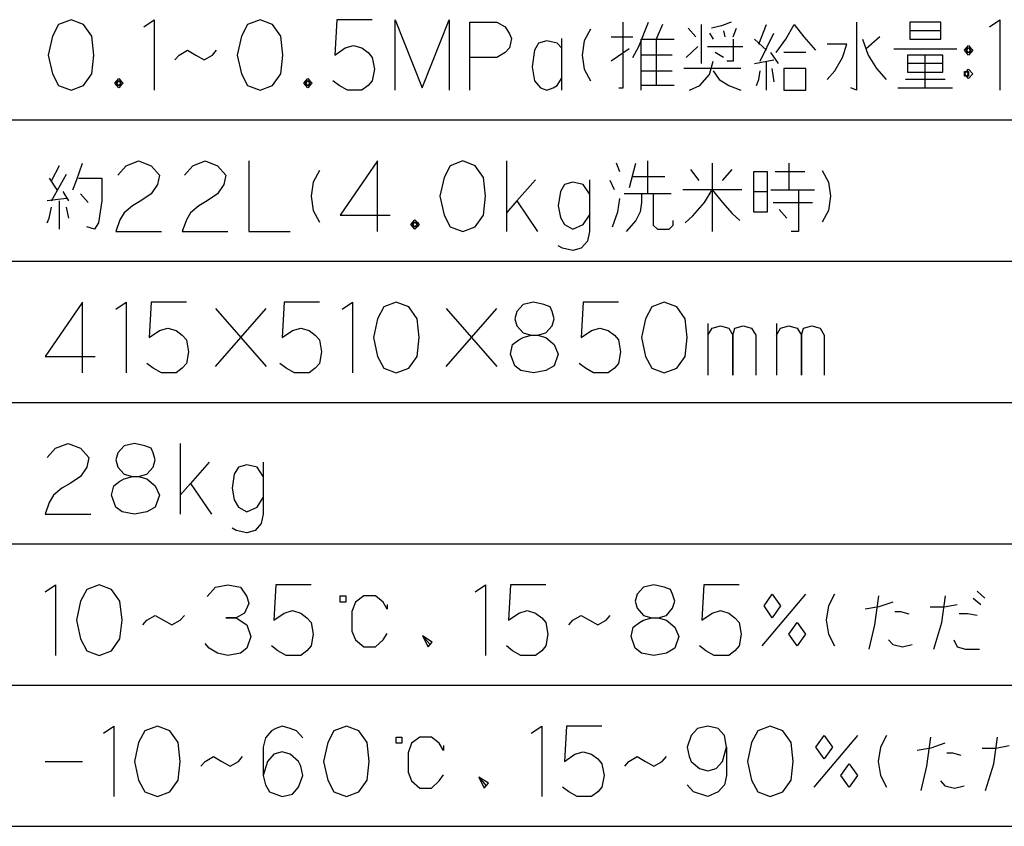
# Model space of a CAD drawing. Extents: x -3337 to 714, y -6512 to -3712.
# Drawn here: x -184 to 234, y -4372 to -4030 of the extents above; entities that cross this region are included whole.
import ezdxf

# ---------------------------------------------------------------- set-up
doc = ezdxf.new("R2010")
doc.units = 0
doc.layers.add('1', color=7, linetype='CONTINUOUS')

msp = doc.modelspace()

# ---------------------------------------------------------------- linework, layer by layer
at = {"layer": '1', "color": 1, "linetype": 'CONTINUOUS'}
for p, q in [((-161.9381, -4029.632), (-167.2322, -4031.632)), ((-156.644, -4031.632), (-161.9381, -4029.632)), ((-131.0558, -4032.632), (-126.644, -4029.632)), ((-126.644, -4029.632), (-126.644, -4059.632)), ((-81.644, -4029.632), (-86.9381, -4031.632)), ((-76.3499, -4031.632), (-81.644, -4029.632)), ((-48.9969, -4029.632), (-49.8793, -4044.632)), ((-33.9969, -4029.632), (-48.9969, -4029.632)), ((-24.2911, -4029.632), (-12.8205, -4058.632)), ((-24.2911, -4059.632), (-24.2911, -4029.632)), ((-12.8205, -4058.632), (-1.3499, -4029.632)), ((-1.3499, -4029.632), (-1.3499, -4059.632)), ((7.4736, -4045.632), (7.4736, -4030.632)), ((7.4736, -4030.632), (18.9442, -4030.632)), ((18.9442, -4030.632), (22.4736, -4032.632)), ((72.4736, -4058.632), (72.4736, -4030.632)), ((79.2383, -4040.9653), (83.356, -4030.632)), ((118.356, -4030.632), (114.2383, -4032.2986)), ((171.5913, -4030.632), (171.5913, -4059.632)), ((194.2383, -4030.632), (194.2383, -4034.2986)), ((207.4736, -4030.632), (194.2383, -4030.632)), ((207.4736, -4034.2986), (207.4736, -4030.632)), ((228.0619, -4032.632), (232.4736, -4029.632)), ((232.4736, -4029.632), (232.4736, -4059.632)), ((-167.2322, -4031.632), (-169.8793, -4036.632)), ((-153.1146, -4036.632), (-156.644, -4031.632)), ((-86.9381, -4031.632), (-89.5852, -4036.632)), ((-72.8205, -4036.632), (-76.3499, -4031.632)), ((22.4736, -4032.632), (24.2383, -4035.632)), ((58.6501, -4033.632), (56.0031, -4038.632)), ((89.2383, -4031.632), (86.5913, -4037.9653)), ((103.356, -4036.9653), (100.1207, -4033.2986)), ((105.7089, -4031.632), (105.7089, -4048.2986)), ((109.2383, -4035.2986), (110.7089, -4037.9653)), ((114.2383, -4032.2986), (110.1207, -4033.2986)), ((115.1207, -4034.2986), (115.7089, -4036.9653)), ((119.2383, -4036.9653), (120.7089, -4033.2986)), ((130.1207, -4039.9653), (133.356, -4031.632)), ((130.7089, -4047.2986), (136.5913, -4035.2986)), ((141.5913, -4037.9653), (145.1207, -4031.632)), ((145.1207, -4031.632), (149.2383, -4036.9653)), ((194.2383, -4034.2986), (194.2383, -4037.9653)), ((207.4736, -4034.2986), (194.2383, -4034.2986)), ((207.4736, -4037.9653), (207.4736, -4034.2986)), ((-169.8793, -4036.632), (-171.644, -4044.632)), ((-152.2322, -4044.632), (-153.1146, -4036.632)), ((-89.5852, -4036.632), (-91.3499, -4044.632)), ((-71.9381, -4044.632), (-72.8205, -4036.632)), ((24.2383, -4035.632), (25.1207, -4037.632)), ((25.1207, -4037.632), (24.2383, -4041.632)), ((40.1207, -4038.632), (36.5913, -4039.632)), ((44.5325, -4039.632), (40.1207, -4038.632)), ((46.2972, -4037.632), (46.2972, -4041.632)), ((56.0031, -4038.632), (55.1207, -4044.632)), ((67.4736, -4036.9653), (76.5913, -4036.9653)), ((80.1207, -4051.2986), (80.1207, -4037.9653)), ((80.1207, -4037.9653), (86.5913, -4037.9653)), ((86.5913, -4037.9653), (94.2383, -4037.9653)), ((86.5913, -4037.9653), (86.5913, -4057.632)), ((119.2383, -4037.9653), (119.2383, -4047.2986)), ((133.356, -4042.632), (128.356, -4037.9653)), ((137.4736, -4043.632), (141.5913, -4037.9653)), ((149.2383, -4036.9653), (154.2383, -4042.632)), ((174.2383, -4037.9653), (176.5913, -4044.632)), ((181.5913, -4036.9653), (175.7089, -4041.9653)), ((194.2383, -4037.9653), (207.4736, -4037.9653)), ((-116.0558, -4044.632), (-112.5264, -4042.632)), ((-112.5264, -4042.632), (-108.9969, -4044.632)), ((-101.9381, -4044.632), (-100.1734, -4042.632)), ((-49.8793, -4044.632), (-45.4675, -4041.632)), ((-45.4675, -4041.632), (-41.9381, -4040.632)), ((-41.9381, -4040.632), (-38.4087, -4041.632)), ((-38.4087, -4041.632), (-35.7617, -4043.632)), ((-35.7617, -4043.632), (-33.9969, -4045.632)), ((22.4736, -4043.632), (18.9442, -4045.632)), ((24.2383, -4041.632), (22.4736, -4043.632)), ((34.8266, -4042.632), (33.9442, -4049.632)), ((36.5913, -4039.632), (34.8266, -4042.632)), ((46.2972, -4041.632), (44.5325, -4039.632)), ((46.2972, -4041.632), (46.2972, -4054.632)), ((75.1207, -4041.9653), (67.4736, -4047.2986)), ((76.5913, -4045.632), (79.2383, -4040.9653)), ((99.2383, -4045.632), (104.2383, -4040.9653)), ((108.356, -4040.9653), (123.356, -4040.9653)), ((115.1207, -4045.632), (111.5913, -4043.632)), ((135.1207, -4043.632), (138.356, -4048.2986)), ((150.1207, -4043.632), (140.7089, -4043.632)), ((167.4736, -4039.9653), (159.2383, -4039.9653)), ((165.7089, -4045.632), (167.4736, -4039.9653)), ((187.4736, -4041.9653), (214.2383, -4041.9653)), ((217.4736, -4042.632), (218.356, -4041.632)), ((219.2383, -4044.632), (217.4736, -4042.632)), ((218.356, -4041.632), (219.2383, -4040.632)), ((218.356, -4042.632), (219.2383, -4041.632)), ((218.356, -4043.632), (218.356, -4041.632)), ((218.356, -4041.632), (219.2383, -4041.632)), ((219.2383, -4043.632), (218.356, -4042.632)), ((220.1207, -4043.632), (218.356, -4043.632)), ((219.2383, -4040.632), (220.1207, -4041.632)), ((219.2383, -4041.632), (220.1207, -4041.632)), ((219.2383, -4041.632), (220.1207, -4042.632)), ((220.1207, -4042.632), (219.2383, -4043.632)), ((221.0031, -4042.632), (219.2383, -4044.632)), ((220.1207, -4041.632), (221.0031, -4042.632)), ((220.1207, -4041.632), (220.1207, -4042.632)), ((220.1207, -4042.632), (220.1207, -4043.632)), ((-171.644, -4044.632), (-169.8793, -4052.632)), ((-153.1146, -4052.632), (-152.2322, -4044.632)), ((-117.8205, -4046.632), (-116.0558, -4044.632)), ((-108.9969, -4044.632), (-105.4675, -4046.632)), ((-105.4675, -4046.632), (-101.9381, -4044.632)), ((-91.3499, -4044.632), (-89.5852, -4052.632)), ((-72.8205, -4052.632), (-71.9381, -4044.632)), ((-33.9969, -4045.632), (-33.1146, -4050.632)), ((18.9442, -4045.632), (7.4736, -4045.632)), ((7.4736, -4059.632), (7.4736, -4045.632)), ((55.1207, -4044.632), (56.0031, -4050.632)), ((93.356, -4044.632), (80.1207, -4044.632)), ((109.2383, -4052.9653), (110.7089, -4047.2986)), ((119.2383, -4047.2986), (116.5913, -4047.2986)), ((128.356, -4048.2986), (136.5913, -4046.632)), ((133.356, -4059.632), (133.356, -4047.2986)), ((162.4736, -4051.2986), (165.7089, -4045.632)), ((176.5913, -4044.632), (180.1207, -4050.2986)), ((200.7089, -4044.632), (193.356, -4044.632)), ((193.356, -4044.632), (193.356, -4048.2986)), ((200.7089, -4044.632), (200.7089, -4058.632)), ((208.356, -4044.632), (200.7089, -4044.632)), ((208.356, -4048.2986), (208.356, -4044.632)), ((-33.1146, -4050.632), (-33.9969, -4055.632)), ((33.9442, -4049.632), (34.8266, -4055.632)), ((56.0031, -4050.632), (58.6501, -4055.632)), ((80.1207, -4057.632), (80.1207, -4051.2986)), ((80.1207, -4051.2986), (93.356, -4051.2986)), ((122.4736, -4050.2986), (98.356, -4050.2986)), ((110.7089, -4051.2986), (113.356, -4054.9653)), ((130.1207, -4054.9653), (130.7089, -4051.2986)), ((135.7089, -4050.2986), (136.5913, -4055.9653)), ((150.1207, -4050.2986), (140.7089, -4050.2986)), ((140.7089, -4050.2986), (140.7089, -4059.632)), ((150.1207, -4059.632), (150.1207, -4050.2986)), ((159.2383, -4054.9653), (162.4736, -4051.2986)), ((180.1207, -4050.2986), (184.2383, -4054.9653)), ((193.356, -4048.2986), (193.356, -4051.9653)), ((208.356, -4048.2986), (193.356, -4048.2986)), ((193.356, -4051.9653), (208.356, -4051.9653)), ((208.356, -4051.9653), (208.356, -4048.2986)), ((217.4736, -4052.632), (218.356, -4051.632)), ((217.4736, -4053.632), (217.4736, -4051.632)), ((217.4736, -4051.632), (218.356, -4051.632)), ((217.4736, -4052.632), (218.356, -4051.632)), ((218.356, -4051.632), (219.2383, -4050.632)), ((218.356, -4051.632), (219.2383, -4051.632)), ((218.356, -4051.632), (219.2383, -4052.632)), ((219.2383, -4050.632), (221.0031, -4052.632)), ((219.2383, -4051.632), (219.2383, -4052.632)), ((-169.8793, -4052.632), (-167.2322, -4057.632)), ((-156.644, -4057.632), (-153.1146, -4052.632)), ((-143.4087, -4056.632), (-141.644, -4054.632)), ((-142.5264, -4056.632), (-141.644, -4055.632)), ((-142.5264, -4055.632), (-141.644, -4055.632)), ((-142.5264, -4057.632), (-142.5264, -4055.632)), ((-141.644, -4054.632), (-140.7617, -4055.632)), ((-141.644, -4055.632), (-140.7617, -4055.632)), ((-141.644, -4055.632), (-140.7617, -4056.632)), ((-140.7617, -4055.632), (-139.8793, -4056.632)), ((-140.7617, -4055.632), (-140.7617, -4056.632)), ((-89.5852, -4052.632), (-86.9381, -4057.632)), ((-76.3499, -4057.632), (-72.8205, -4052.632)), ((-63.1146, -4056.632), (-61.3499, -4054.632)), ((-62.2322, -4056.632), (-61.3499, -4055.632)), ((-62.2322, -4055.632), (-61.3499, -4055.632)), ((-62.2322, -4057.632), (-62.2322, -4055.632)), ((-61.3499, -4054.632), (-60.4675, -4055.632)), ((-61.3499, -4055.632), (-60.4675, -4055.632)), ((-61.3499, -4055.632), (-60.4675, -4056.632)), ((-60.4675, -4055.632), (-59.5852, -4056.632)), ((-60.4675, -4055.632), (-60.4675, -4056.632)), ((-48.1146, -4057.632), (-50.7617, -4055.632)), ((-33.9969, -4055.632), (-35.7617, -4057.632)), ((34.8266, -4055.632), (36.5913, -4057.632)), ((44.5325, -4057.632), (46.2972, -4054.632)), ((46.2972, -4054.632), (46.2972, -4059.632)), ((105.1207, -4057.632), (109.2383, -4052.9653)), ((113.356, -4054.9653), (117.4736, -4057.632)), ((129.2383, -4057.632), (130.1207, -4054.9653)), ((209.2383, -4054.9653), (192.4736, -4054.9653)), ((218.356, -4053.632), (217.4736, -4052.632)), ((219.2383, -4054.632), (217.4736, -4052.632)), ((219.2383, -4053.632), (217.4736, -4053.632)), ((219.2383, -4052.632), (218.356, -4053.632)), ((219.2383, -4052.632), (219.2383, -4053.632)), ((221.0031, -4052.632), (219.2383, -4054.632)), ((-167.2322, -4057.632), (-161.9381, -4059.632)), ((-161.9381, -4059.632), (-156.644, -4057.632)), ((-141.644, -4058.632), (-143.4087, -4056.632)), ((-141.644, -4057.632), (-142.5264, -4056.632)), ((-140.7617, -4057.632), (-142.5264, -4057.632)), ((-140.7617, -4056.632), (-141.644, -4057.632)), ((-140.7617, -4057.632), (-141.644, -4058.632)), ((-140.7617, -4056.632), (-140.7617, -4057.632)), ((-139.8793, -4056.632), (-140.7617, -4057.632)), ((-86.9381, -4057.632), (-81.644, -4059.632)), ((-81.644, -4059.632), (-76.3499, -4057.632)), ((-61.3499, -4058.632), (-63.1146, -4056.632)), ((-61.3499, -4057.632), (-62.2322, -4056.632)), ((-60.4675, -4057.632), (-62.2322, -4057.632)), ((-60.4675, -4056.632), (-61.3499, -4057.632)), ((-60.4675, -4057.632), (-61.3499, -4058.632)), ((-60.4675, -4056.632), (-60.4675, -4057.632)), ((-59.5852, -4056.632), (-60.4675, -4057.632)), ((-44.5852, -4059.632), (-48.1146, -4057.632)), ((-41.0558, -4059.632), (-44.5852, -4059.632)), ((-38.4087, -4059.632), (-41.0558, -4059.632)), ((-35.7617, -4057.632), (-38.4087, -4059.632)), ((36.5913, -4057.632), (37.4736, -4058.632)), ((37.4736, -4058.632), (40.1207, -4059.632)), ((40.1207, -4059.632), (42.7678, -4058.632)), ((42.7678, -4058.632), (44.5325, -4057.632)), ((70.7089, -4058.632), (72.4736, -4058.632)), ((86.5913, -4057.632), (80.1207, -4057.632)), ((80.1207, -4059.632), (80.1207, -4057.632)), ((94.2383, -4057.632), (86.5913, -4057.632)), ((100.7089, -4059.632), (105.1207, -4057.632)), ((117.4736, -4057.632), (122.4736, -4059.632)), ((140.7089, -4059.632), (150.1207, -4059.632)), ((171.5913, -4059.632), (169.2383, -4058.632)), ((189.2383, -4058.632), (200.7089, -4058.632)), ((200.7089, -4058.632), (212.4736, -4058.632)), ((-138.5249, -4091.632), (-133.2308, -4089.632)), ((-133.2308, -4089.632), (-127.9366, -4091.632)), ((-110.2896, -4091.632), (-104.9955, -4089.632)), ((-104.9955, -4089.632), (-99.7013, -4091.632)), ((-86.466, -4089.632), (-86.466, -4119.632)), ((-31.7602, -4089.632), (-47.6425, -4112.632)), ((-31.7602, -4119.632), (-31.7602, -4089.632)), ((4.4163, -4089.632), (-0.8778, -4091.632)), ((9.7104, -4091.632), (4.4163, -4089.632)), ((22.9457, -4089.632), (22.9457, -4119.632)), ((82.9457, -4089.632), (82.9457, -4103.632)), ((-167.0543, -4091.632), (-170.2896, -4097.9653)), ((-159.7013, -4097.9653), (-157.0543, -4090.632)), ((-142.0543, -4095.632), (-138.5249, -4091.632)), ((-127.9366, -4091.632), (-124.4072, -4095.632)), ((-113.819, -4095.632), (-110.2896, -4091.632)), ((-99.7013, -4091.632), (-96.1719, -4095.632)), ((-56.466, -4093.632), (-59.1131, -4098.632)), ((-0.8778, -4091.632), (-3.5249, -4096.632)), ((13.2398, -4096.632), (9.7104, -4091.632)), ((71.181, -4094.2986), (69.7104, -4090.632)), ((75.2987, -4100.9653), (77.9457, -4090.632)), ((101.181, -4093.2986), (104.7104, -4097.9653)), ((110.2987, -4090.632), (110.2987, -4119.632)), ((114.7104, -4097.9653), (118.8281, -4093.2986)), ((142.9457, -4090.632), (142.9457, -4101.9653)), ((157.0634, -4093.632), (159.7104, -4098.632)), ((-171.1719, -4096.9653), (-167.9366, -4101.9653)), ((-170.2896, -4106.632), (-163.819, -4095.2986)), ((-161.1719, -4101.9653), (-159.7013, -4097.9653)), ((-158.819, -4096.9653), (-148.819, -4096.9653)), ((-148.819, -4096.9653), (-148.819, -4106.632)), ((-124.4072, -4095.632), (-125.2896, -4099.632)), ((-96.1719, -4095.632), (-97.0543, -4099.632)), ((-3.5249, -4096.632), (-5.2896, -4104.632)), ((14.1222, -4104.632), (13.2398, -4096.632)), ((35.2987, -4097.632), (27.3575, -4106.632)), ((58.2398, -4097.632), (58.2398, -4103.632)), ((68.8281, -4101.9653), (67.0634, -4097.9653)), ((76.181, -4096.2986), (90.2987, -4096.2986)), ((127.9457, -4094.2986), (127.9457, -4102.632)), ((133.8281, -4094.2986), (127.9457, -4094.2986)), ((133.8281, -4102.632), (133.8281, -4094.2986)), ((149.7104, -4094.2986), (137.0634, -4094.2986)), ((-125.2896, -4099.632), (-127.9366, -4103.632)), ((-97.0543, -4099.632), (-99.7013, -4103.632)), ((-59.1131, -4098.632), (-59.9955, -4104.632)), ((47.6516, -4099.632), (45.8869, -4102.632)), ((51.181, -4098.632), (47.6516, -4099.632)), ((55.5928, -4099.632), (51.181, -4098.632)), ((58.2398, -4103.632), (55.5928, -4099.632)), ((122.9457, -4101.9653), (97.9457, -4101.9653)), ((107.0634, -4107.2986), (110.2987, -4101.9653)), ((110.2987, -4101.9653), (114.7104, -4107.2986)), ((135.2987, -4101.9653), (142.9457, -4101.9653)), ((142.9457, -4101.9653), (147.0634, -4101.9653)), ((147.0634, -4101.9653), (153.8281, -4101.9653)), ((147.0634, -4101.9653), (147.0634, -4119.632)), ((159.7104, -4098.632), (160.5928, -4104.632)), ((-163.819, -4105.632), (-172.0543, -4106.632)), ((-162.9366, -4106.632), (-165.2896, -4102.632)), ((-157.9366, -4103.632), (-154.7013, -4107.2986)), ((-127.9366, -4103.632), (-132.3484, -4106.632)), ((-99.7013, -4103.632), (-104.1131, -4106.632)), ((-59.9955, -4104.632), (-59.1131, -4110.632)), ((-5.2896, -4104.632), (-3.5249, -4112.632)), ((13.2398, -4112.632), (14.1222, -4104.632)), ((45.8869, -4102.632), (45.0045, -4108.632)), ((58.2398, -4103.632), (58.2398, -4112.632)), ((70.2987, -4111.2986), (71.181, -4105.632)), ((85.2987, -4103.632), (72.9457, -4103.632)), ((80.2987, -4103.632), (80.2987, -4107.2986)), ((85.2987, -4103.632), (85.2987, -4116.9653)), ((92.9457, -4103.632), (85.2987, -4103.632)), ((127.9457, -4102.632), (127.9457, -4111.2986)), ((127.9457, -4102.632), (133.8281, -4102.632)), ((133.8281, -4111.2986), (133.8281, -4102.632)), ((160.5928, -4104.632), (159.7104, -4110.632)), ((-171.1719, -4113.9653), (-170.2896, -4109.2986)), ((-167.0543, -4106.632), (-167.0543, -4118.632)), ((-162.9366, -4113.9653), (-163.819, -4109.2986)), ((-148.819, -4106.632), (-150.2896, -4115.9653)), ((-135.8778, -4108.632), (-139.4072, -4111.632)), ((-132.3484, -4106.632), (-135.8778, -4108.632)), ((-107.6425, -4108.632), (-111.1719, -4111.632)), ((-104.1131, -4106.632), (-107.6425, -4108.632)), ((-59.1131, -4110.632), (-56.466, -4115.632)), ((27.3575, -4106.632), (22.9457, -4111.632)), ((27.3575, -4106.632), (36.181, -4119.632)), ((45.0045, -4108.632), (45.8869, -4113.632)), ((80.2987, -4107.2986), (79.7104, -4111.2986)), ((102.0634, -4112.9653), (107.0634, -4107.2986)), ((114.7104, -4107.2986), (118.8281, -4111.9653)), ((136.181, -4107.2986), (152.9457, -4107.2986)), ((138.8281, -4110.2986), (142.0634, -4113.9653)), ((159.7104, -4110.632), (157.0634, -4115.632)), ((-172.0543, -4115.9653), (-171.1719, -4113.9653)), ((-141.1719, -4114.632), (-142.9366, -4119.632)), ((-139.4072, -4111.632), (-141.1719, -4114.632)), ((-112.9366, -4114.632), (-114.7013, -4119.632)), ((-111.1719, -4111.632), (-112.9366, -4114.632)), ((-47.6425, -4112.632), (-26.466, -4112.632)), ((-17.6425, -4116.632), (-15.8778, -4114.632)), ((-15.8778, -4114.632), (-14.9955, -4115.632)), ((-3.5249, -4112.632), (-0.8778, -4117.632)), ((9.7104, -4117.632), (13.2398, -4112.632)), ((45.8869, -4113.632), (47.6516, -4116.632)), ((55.5928, -4116.632), (58.2398, -4112.632)), ((58.2398, -4112.632), (58.2398, -4119.632)), ((67.9457, -4117.632), (70.2987, -4111.2986)), ((79.7104, -4111.2986), (77.9457, -4114.9653)), ((98.8281, -4115.9653), (102.0634, -4112.9653)), ((118.8281, -4111.9653), (122.0634, -4114.9653)), ((127.9457, -4111.2986), (133.8281, -4111.2986)), ((-152.0543, -4118.632), (-155.2896, -4117.632)), ((-150.2896, -4115.9653), (-152.0543, -4118.632)), ((-15.8778, -4118.632), (-17.6425, -4116.632)), ((-16.7602, -4116.632), (-15.8778, -4115.632)), ((-16.7602, -4115.632), (-15.8778, -4115.632)), ((-16.7602, -4117.632), (-16.7602, -4115.632)), ((-15.8778, -4117.632), (-16.7602, -4116.632)), ((-14.9955, -4117.632), (-16.7602, -4117.632)), ((-15.8778, -4115.632), (-14.9955, -4115.632)), ((-15.8778, -4115.632), (-14.9955, -4116.632)), ((-14.9955, -4116.632), (-15.8778, -4117.632)), ((-14.9955, -4117.632), (-15.8778, -4118.632)), ((-14.9955, -4115.632), (-14.1131, -4116.632)), ((-14.9955, -4115.632), (-14.9955, -4116.632)), ((-14.9955, -4116.632), (-14.9955, -4117.632)), ((-14.1131, -4116.632), (-14.9955, -4117.632)), ((-0.8778, -4117.632), (4.4163, -4119.632)), ((4.4163, -4119.632), (9.7104, -4117.632)), ((47.6516, -4116.632), (51.181, -4118.632)), ((51.181, -4118.632), (55.5928, -4116.632)), ((77.9457, -4114.9653), (73.8281, -4119.632)), ((85.2987, -4116.9653), (87.0634, -4118.632)), ((87.0634, -4118.632), (92.0634, -4118.632)), ((92.0634, -4118.632), (93.8281, -4116.9653)), ((93.8281, -4116.9653), (93.8281, -4114.9653)), ((-142.9366, -4119.632), (-123.5249, -4119.632)), ((-114.7013, -4119.632), (-95.2896, -4119.632)), ((-86.466, -4119.632), (-68.819, -4119.632)), ((58.2398, -4119.632), (57.3575, -4123.632)), ((147.0634, -4119.632), (143.8281, -4119.632)), ((46.7692, -4126.632), (45.0045, -4125.632)), ((51.181, -4127.632), (46.7692, -4126.632)), ((54.7104, -4126.632), (51.181, -4127.632)), ((57.3575, -4123.632), (54.7104, -4126.632)), ((-157.0543, -4149.632), (-172.9366, -4172.632)), ((-157.0543, -4179.632), (-157.0543, -4149.632)), ((-142.9366, -4152.632), (-138.5249, -4149.632)), ((-138.5249, -4149.632), (-138.5249, -4179.632)), ((-127.9366, -4149.632), (-128.819, -4164.632)), ((-112.9366, -4149.632), (-127.9366, -4149.632)), ((-100.5837, -4152.2986), (-79.1131, -4176.9653)), ((-100.5837, -4176.9653), (-79.1131, -4152.2986)), ((-71.466, -4149.632), (-72.3484, -4164.632)), ((-56.466, -4149.632), (-71.466, -4149.632)), ((-46.7602, -4152.632), (-42.3484, -4149.632)), ((-42.3484, -4149.632), (-42.3484, -4179.632)), ((-29.1131, -4151.632), (-31.7602, -4156.632)), ((-23.819, -4149.632), (-29.1131, -4151.632)), ((-18.5249, -4151.632), (-23.819, -4149.632)), ((-14.9955, -4156.632), (-18.5249, -4151.632)), ((-2.6425, -4152.2986), (18.8281, -4176.9653)), ((-2.6425, -4176.9653), (18.8281, -4152.2986)), ((30.0045, -4150.632), (27.3575, -4153.632)), ((34.4163, -4149.632), (30.0045, -4150.632)), ((38.8281, -4150.632), (34.4163, -4149.632)), ((41.4751, -4151.632), (38.8281, -4150.632)), ((42.3575, -4153.632), (41.4751, -4151.632)), ((55.5928, -4149.632), (54.7104, -4164.632)), ((70.5928, -4149.632), (55.5928, -4149.632)), ((84.7104, -4151.632), (82.0634, -4156.632)), ((90.0045, -4149.632), (84.7104, -4151.632)), ((95.2987, -4151.632), (90.0045, -4149.632)), ((98.8281, -4156.632), (95.2987, -4151.632)), ((-31.7602, -4156.632), (-33.5249, -4164.632)), ((-14.1131, -4164.632), (-14.9955, -4156.632)), ((27.3575, -4153.632), (26.4751, -4156.632)), ((26.4751, -4156.632), (27.3575, -4159.632)), ((43.2398, -4156.632), (42.3575, -4153.632)), ((42.3575, -4159.632), (43.2398, -4156.632)), ((82.0634, -4156.632), (80.2987, -4164.632)), ((99.7104, -4164.632), (98.8281, -4156.632)), ((-124.4072, -4161.632), (-120.8778, -4160.632)), ((-120.8778, -4160.632), (-117.3484, -4161.632)), ((-67.9366, -4161.632), (-64.4072, -4160.632)), ((-64.4072, -4160.632), (-60.8778, -4161.632)), ((27.3575, -4159.632), (30.0045, -4162.632)), ((39.7104, -4162.632), (42.3575, -4159.632)), ((59.1222, -4161.632), (62.6516, -4160.632)), ((62.6516, -4160.632), (66.181, -4161.632)), ((108.534, -4158.632), (108.534, -4163.632)), ((108.534, -4163.632), (110.2987, -4160.632)), ((110.2987, -4160.632), (113.8281, -4159.632)), ((113.8281, -4159.632), (117.3575, -4160.632)), ((117.3575, -4160.632), (119.1222, -4163.632)), ((119.1222, -4163.632), (120.0045, -4160.632)), ((120.0045, -4160.632), (123.534, -4159.632)), ((123.534, -4159.632), (127.0634, -4160.632)), ((127.0634, -4160.632), (128.8281, -4163.632)), ((137.6516, -4158.632), (137.6516, -4163.632)), ((137.6516, -4163.632), (139.4163, -4160.632)), ((139.4163, -4160.632), (142.9457, -4159.632)), ((142.9457, -4159.632), (146.4751, -4160.632)), ((146.4751, -4160.632), (148.2398, -4163.632)), ((148.2398, -4163.632), (149.1222, -4160.632)), ((149.1222, -4160.632), (152.6516, -4159.632)), ((152.6516, -4159.632), (156.181, -4160.632)), ((156.181, -4160.632), (157.9457, -4163.632)), ((-128.819, -4164.632), (-124.4072, -4161.632)), ((-117.3484, -4161.632), (-114.7013, -4163.632)), ((-114.7013, -4163.632), (-112.9366, -4165.632)), ((-72.3484, -4164.632), (-67.9366, -4161.632)), ((-60.8778, -4161.632), (-58.2308, -4163.632)), ((-58.2308, -4163.632), (-56.466, -4165.632)), ((-33.5249, -4164.632), (-31.7602, -4172.632)), ((-14.9955, -4172.632), (-14.1131, -4164.632)), ((28.2398, -4165.632), (30.0045, -4164.632)), ((30.0045, -4162.632), (33.534, -4163.632)), ((30.0045, -4164.632), (33.534, -4163.632)), ((33.534, -4163.632), (36.181, -4163.632)), ((33.534, -4163.632), (36.181, -4163.632)), ((36.181, -4163.632), (39.7104, -4162.632)), ((36.181, -4163.632), (39.7104, -4164.632)), ((39.7104, -4164.632), (43.2398, -4167.632)), ((54.7104, -4164.632), (59.1222, -4161.632)), ((66.181, -4161.632), (68.8281, -4163.632)), ((68.8281, -4163.632), (70.5928, -4165.632)), ((80.2987, -4164.632), (82.0634, -4172.632)), ((98.8281, -4172.632), (99.7104, -4164.632)), ((108.534, -4163.632), (108.534, -4180.632)), ((119.1222, -4180.632), (119.1222, -4163.632)), ((119.1222, -4163.632), (119.1222, -4180.632)), ((128.8281, -4163.632), (128.8281, -4180.632)), ((137.6516, -4163.632), (137.6516, -4180.632)), ((148.2398, -4180.632), (148.2398, -4163.632)), ((148.2398, -4163.632), (148.2398, -4180.632)), ((157.9457, -4163.632), (157.9457, -4180.632)), ((-112.9366, -4165.632), (-112.0543, -4170.632)), ((-56.466, -4165.632), (-55.5837, -4170.632)), ((24.7104, -4171.632), (25.5928, -4167.632)), ((25.5928, -4167.632), (28.2398, -4165.632)), ((43.2398, -4167.632), (45.0045, -4171.632)), ((70.5928, -4165.632), (71.4751, -4170.632)), ((-172.9366, -4172.632), (-151.7602, -4172.632)), ((-112.0543, -4170.632), (-112.9366, -4175.632)), ((-55.5837, -4170.632), (-56.466, -4175.632)), ((-31.7602, -4172.632), (-29.1131, -4177.632)), ((-18.5249, -4177.632), (-14.9955, -4172.632)), ((26.4751, -4176.632), (24.7104, -4171.632)), ((45.0045, -4171.632), (43.2398, -4176.632)), ((71.4751, -4170.632), (70.5928, -4175.632)), ((82.0634, -4172.632), (84.7104, -4177.632)), ((95.2987, -4177.632), (98.8281, -4172.632)), ((-127.0543, -4177.632), (-129.7013, -4175.632)), ((-112.9366, -4175.632), (-114.7013, -4177.632)), ((-70.5837, -4177.632), (-73.2308, -4175.632)), ((-56.466, -4175.632), (-58.2308, -4177.632)), ((29.1222, -4178.632), (26.4751, -4176.632)), ((43.2398, -4176.632), (39.7104, -4178.632)), ((56.4751, -4177.632), (53.8281, -4175.632)), ((70.5928, -4175.632), (68.8281, -4177.632)), ((-123.5249, -4179.632), (-127.0543, -4177.632)), ((-119.9955, -4179.632), (-123.5249, -4179.632)), ((-117.3484, -4179.632), (-119.9955, -4179.632)), ((-114.7013, -4177.632), (-117.3484, -4179.632)), ((-67.0543, -4179.632), (-70.5837, -4177.632)), ((-63.5249, -4179.632), (-67.0543, -4179.632)), ((-60.8778, -4179.632), (-63.5249, -4179.632)), ((-58.2308, -4177.632), (-60.8778, -4179.632)), ((-29.1131, -4177.632), (-23.819, -4179.632)), ((-23.819, -4179.632), (-18.5249, -4177.632)), ((34.4163, -4179.632), (29.1222, -4178.632)), ((39.7104, -4178.632), (34.4163, -4179.632)), ((60.0045, -4179.632), (56.4751, -4177.632)), ((63.534, -4179.632), (60.0045, -4179.632)), ((66.181, -4179.632), (63.534, -4179.632)), ((68.8281, -4177.632), (66.181, -4179.632)), ((84.7104, -4177.632), (90.0045, -4179.632)), ((90.0045, -4179.632), (95.2987, -4177.632)), ((-168.5249, -4211.632), (-163.2308, -4209.632)), ((-163.2308, -4209.632), (-157.9366, -4211.632)), ((-139.4072, -4210.632), (-142.0543, -4213.632)), ((-134.9955, -4209.632), (-139.4072, -4210.632)), ((-130.5837, -4210.632), (-134.9955, -4209.632)), ((-127.9366, -4211.632), (-130.5837, -4210.632)), ((-115.5837, -4209.632), (-115.5837, -4239.632)), ((-172.0543, -4215.632), (-168.5249, -4211.632)), ((-157.9366, -4211.632), (-154.4072, -4215.632)), ((-142.0543, -4213.632), (-142.9366, -4216.632)), ((-127.0543, -4213.632), (-127.9366, -4211.632)), ((-126.1719, -4216.632), (-127.0543, -4213.632)), ((-154.4072, -4215.632), (-155.2896, -4219.632)), ((-142.9366, -4216.632), (-142.0543, -4219.632)), ((-127.0543, -4219.632), (-126.1719, -4216.632)), ((-103.2308, -4217.632), (-111.1719, -4226.632)), ((-87.3484, -4218.632), (-90.8778, -4219.632)), ((-82.9366, -4219.632), (-87.3484, -4218.632)), ((-80.2896, -4217.632), (-80.2896, -4223.632)), ((-155.2896, -4219.632), (-157.9366, -4223.632)), ((-142.0543, -4219.632), (-139.4072, -4222.632)), ((-139.4072, -4222.632), (-135.8778, -4223.632)), ((-133.2308, -4223.632), (-129.7013, -4222.632)), ((-129.7013, -4222.632), (-127.0543, -4219.632)), ((-92.6425, -4222.632), (-93.5249, -4228.632)), ((-90.8778, -4219.632), (-92.6425, -4222.632)), ((-80.2896, -4223.632), (-82.9366, -4219.632)), ((-162.3484, -4226.632), (-165.8778, -4228.632)), ((-157.9366, -4223.632), (-162.3484, -4226.632)), ((-144.7013, -4231.632), (-143.819, -4227.632)), ((-143.819, -4227.632), (-141.1719, -4225.632)), ((-141.1719, -4225.632), (-139.4072, -4224.632)), ((-139.4072, -4224.632), (-135.8778, -4223.632)), ((-135.8778, -4223.632), (-133.2308, -4223.632)), ((-135.8778, -4223.632), (-133.2308, -4223.632)), ((-133.2308, -4223.632), (-129.7013, -4224.632)), ((-129.7013, -4224.632), (-126.1719, -4227.632)), ((-126.1719, -4227.632), (-124.4072, -4231.632)), ((-111.1719, -4226.632), (-115.5837, -4231.632)), ((-111.1719, -4226.632), (-102.3484, -4239.632)), ((-80.2896, -4223.632), (-80.2896, -4232.632)), ((-169.4072, -4231.632), (-171.1719, -4234.632)), ((-165.8778, -4228.632), (-169.4072, -4231.632)), ((-142.9366, -4236.632), (-144.7013, -4231.632)), ((-124.4072, -4231.632), (-126.1719, -4236.632)), ((-93.5249, -4228.632), (-92.6425, -4233.632)), ((-171.1719, -4234.632), (-172.9366, -4239.632)), ((-92.6425, -4233.632), (-90.8778, -4236.632)), ((-82.9366, -4236.632), (-80.2896, -4232.632)), ((-80.2896, -4232.632), (-80.2896, -4239.632)), ((-172.9366, -4239.632), (-153.5249, -4239.632)), ((-140.2896, -4238.632), (-142.9366, -4236.632)), ((-134.9955, -4239.632), (-140.2896, -4238.632)), ((-129.7013, -4238.632), (-134.9955, -4239.632)), ((-126.1719, -4236.632), (-129.7013, -4238.632)), ((-90.8778, -4236.632), (-87.3484, -4238.632)), ((-87.3484, -4238.632), (-82.9366, -4236.632)), ((-80.2896, -4239.632), (-81.1719, -4243.632)), ((-81.1719, -4243.632), (-83.819, -4246.632)), ((-91.7602, -4246.632), (-93.5249, -4245.632)), ((-87.3484, -4247.632), (-91.7602, -4246.632)), ((-83.819, -4246.632), (-87.3484, -4247.632)), ((-172.9366, -4272.632), (-168.5249, -4269.632)), ((-168.5249, -4269.632), (-168.5249, -4299.632)), ((-155.2896, -4271.632), (-157.9366, -4276.632)), ((-149.9955, -4269.632), (-155.2896, -4271.632)), ((-144.7013, -4271.632), (-149.9955, -4269.632)), ((-141.1719, -4276.632), (-144.7013, -4271.632)), ((-104.1131, -4274.632), (-100.5837, -4270.632)), ((-100.5837, -4270.632), (-95.2896, -4269.632)), ((-95.2896, -4269.632), (-89.9955, -4270.632)), ((-89.9955, -4270.632), (-87.3484, -4274.632)), ((-74.9955, -4269.632), (-75.8778, -4284.632)), ((-59.9955, -4269.632), (-74.9955, -4269.632)), ((9.7104, -4272.632), (14.1222, -4269.632)), ((14.1222, -4269.632), (14.1222, -4299.632)), ((24.7104, -4269.632), (23.8281, -4284.632)), ((39.7104, -4269.632), (24.7104, -4269.632)), ((78.534, -4273.632), (77.6516, -4276.632)), ((81.181, -4270.632), (78.534, -4273.632)), ((85.5928, -4269.632), (81.181, -4270.632)), ((90.0045, -4270.632), (85.5928, -4269.632)), ((92.6516, -4271.632), (90.0045, -4270.632)), ((93.534, -4273.632), (92.6516, -4271.632)), ((94.4163, -4276.632), (93.534, -4273.632)), ((106.7692, -4269.632), (105.8869, -4284.632)), ((121.7692, -4269.632), (106.7692, -4269.632)), ((150.0045, -4273.632), (131.4751, -4295.632)), ((132.3575, -4278.632), (135.8869, -4273.632)), ((135.8869, -4273.632), (139.4163, -4278.632)), ((162.3575, -4273.632), (159.7104, -4278.632)), ((226.181, -4275.2986), (222.9457, -4272.2986)), ((-157.9366, -4276.632), (-159.7013, -4284.632)), ((-140.2896, -4284.632), (-141.1719, -4276.632)), ((-86.466, -4277.632), (-88.2308, -4281.632)), ((-87.3484, -4274.632), (-86.466, -4277.632)), ((-47.6425, -4274.2986), (-45.2896, -4274.2986)), ((-47.6425, -4276.9653), (-47.6425, -4274.2986)), ((-45.2896, -4276.9653), (-47.6425, -4276.9653)), ((-45.2896, -4274.2986), (-45.2896, -4276.9653)), ((-41.1719, -4276.9653), (-42.6425, -4280.9653)), ((-37.6425, -4274.2986), (-41.1719, -4276.9653)), ((-32.6425, -4274.2986), (-37.6425, -4274.2986)), ((-29.4072, -4276.9653), (-32.6425, -4274.2986)), ((-27.6425, -4279.9653), (-29.4072, -4276.9653)), ((77.6516, -4276.632), (78.534, -4279.632)), ((93.534, -4279.632), (94.4163, -4276.632)), ((179.4163, -4286.632), (181.181, -4274.2986)), ((187.0634, -4276.9653), (181.181, -4278.9653)), ((207.9457, -4285.632), (209.4163, -4274.2986)), ((221.181, -4275.2986), (224.4163, -4277.9653)), ((-88.2308, -4281.632), (-91.7602, -4283.632)), ((-75.8778, -4284.632), (-71.466, -4281.632)), ((-71.466, -4281.632), (-67.9366, -4280.632)), ((-67.9366, -4280.632), (-64.4072, -4281.632)), ((-64.4072, -4281.632), (-61.7602, -4283.632)), ((-42.6425, -4280.9653), (-42.6425, -4289.2986)), ((-27.6425, -4277.9653), (-27.6425, -4279.9653)), ((23.8281, -4284.632), (28.2398, -4281.632)), ((28.2398, -4281.632), (31.7692, -4280.632)), ((31.7692, -4280.632), (35.2987, -4281.632)), ((35.2987, -4281.632), (37.9457, -4283.632)), ((78.534, -4279.632), (81.181, -4282.632)), ((90.8869, -4282.632), (93.534, -4279.632)), ((105.8869, -4284.632), (110.2987, -4281.632)), ((110.2987, -4281.632), (113.8281, -4280.632)), ((113.8281, -4280.632), (117.3575, -4281.632)), ((117.3575, -4281.632), (120.0045, -4283.632)), ((135.8869, -4283.632), (132.3575, -4278.632)), ((139.4163, -4278.632), (135.8869, -4283.632)), ((159.7104, -4278.632), (158.8281, -4284.632)), ((181.181, -4278.9653), (175.2987, -4279.9653)), ((187.9457, -4280.9653), (190.2987, -4280.9653)), ((190.2987, -4280.9653), (193.8281, -4281.9653)), ((202.9457, -4278.9653), (208.8281, -4278.9653)), ((208.8281, -4278.9653), (214.4163, -4277.9653)), ((218.8281, -4281.9653), (215.2987, -4281.9653)), ((222.9457, -4282.632), (218.8281, -4281.9653)), ((-159.7013, -4284.632), (-157.9366, -4292.632)), ((-141.1719, -4292.632), (-140.2896, -4284.632)), ((-131.466, -4286.632), (-129.7013, -4284.632)), ((-129.7013, -4284.632), (-126.1719, -4282.632)), ((-126.1719, -4282.632), (-122.6425, -4284.632)), ((-122.6425, -4284.632), (-119.1131, -4286.632)), ((-119.1131, -4286.632), (-115.5837, -4284.632)), ((-115.5837, -4284.632), (-113.819, -4282.632)), ((-96.1719, -4283.632), (-91.7602, -4283.632)), ((-91.7602, -4283.632), (-96.1719, -4283.632)), ((-91.7602, -4283.632), (-87.3484, -4286.632)), ((-61.7602, -4283.632), (-59.9955, -4285.632)), ((-59.9955, -4285.632), (-59.1131, -4290.632)), ((37.9457, -4283.632), (39.7104, -4285.632)), ((39.7104, -4285.632), (40.5928, -4290.632)), ((49.4163, -4286.632), (51.181, -4284.632)), ((51.181, -4284.632), (54.7104, -4282.632)), ((54.7104, -4282.632), (58.2398, -4284.632)), ((58.2398, -4284.632), (61.7692, -4286.632)), ((61.7692, -4286.632), (65.2987, -4284.632)), ((65.2987, -4284.632), (67.0634, -4282.632)), ((76.7692, -4287.632), (79.4163, -4285.632)), ((79.4163, -4285.632), (81.181, -4284.632)), ((81.181, -4282.632), (84.7104, -4283.632)), ((81.181, -4284.632), (84.7104, -4283.632)), ((84.7104, -4283.632), (87.3575, -4283.632)), ((84.7104, -4283.632), (87.3575, -4283.632)), ((87.3575, -4283.632), (90.8869, -4282.632)), ((87.3575, -4283.632), (90.8869, -4284.632)), ((90.8869, -4284.632), (94.4163, -4287.632)), ((120.0045, -4283.632), (121.7692, -4285.632)), ((121.7692, -4285.632), (122.6516, -4290.632)), ((142.9457, -4290.632), (146.4751, -4285.632)), ((146.4751, -4285.632), (150.0045, -4290.632)), ((158.8281, -4284.632), (159.7104, -4290.632)), ((204.4163, -4296.9653), (207.9457, -4285.632)), ((-87.3484, -4286.632), (-85.5837, -4291.632)), ((-42.6425, -4289.2986), (-41.1719, -4292.9653)), ((-29.4072, -4292.9653), (-27.6425, -4290.2986)), ((75.8869, -4291.632), (76.7692, -4287.632)), ((94.4163, -4287.632), (96.181, -4291.632)), ((177.0634, -4296.9653), (179.4163, -4286.632)), ((-157.9366, -4292.632), (-155.2896, -4297.632)), ((-144.7013, -4297.632), (-141.1719, -4292.632)), ((-103.2308, -4296.632), (-104.9955, -4294.632)), ((-85.5837, -4291.632), (-87.3484, -4296.632)), ((-59.1131, -4290.632), (-59.9955, -4295.632)), ((-41.1719, -4292.9653), (-37.6425, -4295.9653)), ((-32.6425, -4295.9653), (-29.4072, -4292.9653)), ((-12.6425, -4291.2986), (-9.4072, -4294.9653)), ((-8.5249, -4293.9653), (-12.6425, -4291.2986)), ((-12.6425, -4291.2986), (-10.2896, -4295.9653)), ((-9.4072, -4294.9653), (-8.5249, -4293.9653)), ((40.5928, -4290.632), (39.7104, -4295.632)), ((77.6516, -4296.632), (75.8869, -4291.632)), ((96.181, -4291.632), (94.4163, -4296.632)), ((122.6516, -4290.632), (121.7692, -4295.632)), ((146.4751, -4295.632), (142.9457, -4290.632)), ((150.0045, -4290.632), (146.4751, -4295.632)), ((159.7104, -4290.632), (162.3575, -4295.632)), ((185.2987, -4292.9653), (187.0634, -4294.9653)), ((212.9457, -4292.9653), (214.4163, -4295.9653)), ((-155.2896, -4297.632), (-149.9955, -4299.632)), ((-149.9955, -4299.632), (-144.7013, -4297.632)), ((-99.7013, -4298.632), (-103.2308, -4296.632)), ((-95.2896, -4299.632), (-99.7013, -4298.632)), ((-89.9955, -4298.632), (-95.2896, -4299.632)), ((-87.3484, -4296.632), (-89.9955, -4298.632)), ((-74.1131, -4297.632), (-76.7602, -4295.632)), ((-70.5837, -4299.632), (-74.1131, -4297.632)), ((-61.7602, -4297.632), (-64.4072, -4299.632)), ((-59.9955, -4295.632), (-61.7602, -4297.632)), ((-37.6425, -4295.9653), (-32.6425, -4295.9653)), ((-10.2896, -4295.9653), (-9.4072, -4294.9653)), ((25.5928, -4297.632), (22.9457, -4295.632)), ((29.1222, -4299.632), (25.5928, -4297.632)), ((37.9457, -4297.632), (35.2987, -4299.632)), ((39.7104, -4295.632), (37.9457, -4297.632)), ((80.2987, -4298.632), (77.6516, -4296.632)), ((85.5928, -4299.632), (80.2987, -4298.632)), ((90.8869, -4298.632), (85.5928, -4299.632)), ((94.4163, -4296.632), (90.8869, -4298.632)), ((107.6516, -4297.632), (105.0045, -4295.632)), ((111.181, -4299.632), (107.6516, -4297.632)), ((120.0045, -4297.632), (117.3575, -4299.632)), ((121.7692, -4295.632), (120.0045, -4297.632)), ((187.0634, -4294.9653), (191.181, -4295.9653)), ((191.181, -4295.9653), (195.2987, -4294.9653)), ((214.4163, -4295.9653), (217.9457, -4296.9653)), ((217.9457, -4296.9653), (223.8281, -4296.9653)), ((-67.0543, -4299.632), (-70.5837, -4299.632)), ((-64.4072, -4299.632), (-67.0543, -4299.632)), ((32.6516, -4299.632), (29.1222, -4299.632)), ((35.2987, -4299.632), (32.6516, -4299.632)), ((114.7104, -4299.632), (111.181, -4299.632)), ((117.3575, -4299.632), (114.7104, -4299.632)), ((-148.2308, -4332.632), (-143.819, -4329.632)), ((-143.819, -4329.632), (-143.819, -4359.632)), ((-130.5837, -4331.632), (-133.2308, -4336.632)), ((-125.2896, -4329.632), (-130.5837, -4331.632)), ((-119.9955, -4331.632), (-125.2896, -4329.632)), ((-116.466, -4336.632), (-119.9955, -4331.632)), ((-76.7602, -4331.632), (-79.4072, -4334.632)), ((-74.9955, -4330.632), (-76.7602, -4331.632)), ((-72.3484, -4329.632), (-74.9955, -4330.632)), ((-68.819, -4330.632), (-72.3484, -4329.632)), ((-66.1719, -4331.632), (-68.819, -4330.632)), ((-63.5249, -4334.632), (-66.1719, -4331.632)), ((-50.2896, -4331.632), (-52.9366, -4336.632)), ((-44.9955, -4329.632), (-50.2896, -4331.632)), ((-39.7013, -4331.632), (-44.9955, -4329.632)), ((-36.1719, -4336.632), (-39.7013, -4331.632)), ((33.534, -4332.632), (37.9457, -4329.632)), ((37.9457, -4329.632), (37.9457, -4359.632)), ((48.534, -4329.632), (47.6516, -4344.632)), ((63.534, -4329.632), (48.534, -4329.632)), ((104.1222, -4330.632), (101.4751, -4333.632)), ((108.534, -4329.632), (104.1222, -4330.632)), ((112.9457, -4330.632), (108.534, -4329.632)), ((115.5928, -4333.632), (112.9457, -4330.632)), ((129.7104, -4331.632), (127.0634, -4336.632)), ((135.0045, -4329.632), (129.7104, -4331.632)), ((140.2987, -4331.632), (135.0045, -4329.632)), ((143.8281, -4336.632), (140.2987, -4331.632)), ((-79.4072, -4334.632), (-80.2896, -4338.632)), ((-23.819, -4334.2986), (-21.466, -4334.2986)), ((-23.819, -4336.9653), (-23.819, -4334.2986)), ((-21.466, -4334.2986), (-21.466, -4336.9653)), ((-13.819, -4334.2986), (-17.3484, -4336.9653)), ((-8.819, -4334.2986), (-13.819, -4334.2986)), ((-5.5837, -4336.9653), (-8.819, -4334.2986)), ((101.4751, -4333.632), (99.7104, -4338.632)), ((116.4751, -4338.632), (115.5928, -4333.632)), ((172.0634, -4333.632), (153.534, -4355.632)), ((154.4163, -4338.632), (157.9457, -4333.632)), ((157.9457, -4333.632), (161.4751, -4338.632)), ((184.4163, -4333.632), (181.7692, -4338.632)), ((201.4751, -4346.632), (203.2398, -4334.2986)), ((230.0045, -4345.632), (231.4751, -4334.2986)), ((-133.2308, -4336.632), (-134.9955, -4344.632)), ((-115.5837, -4344.632), (-116.466, -4336.632)), ((-80.2896, -4338.632), (-80.2896, -4350.632)), ((-72.3484, -4340.632), (-75.8778, -4341.632)), ((-68.819, -4341.632), (-72.3484, -4340.632)), ((-52.9366, -4336.632), (-54.7013, -4344.632)), ((-35.2896, -4344.632), (-36.1719, -4336.632)), ((-21.466, -4336.9653), (-23.819, -4336.9653)), ((-17.3484, -4336.9653), (-18.819, -4340.9653)), ((-3.819, -4339.9653), (-5.5837, -4336.9653)), ((-3.819, -4337.9653), (-3.819, -4339.9653)), ((52.0634, -4341.632), (55.5928, -4340.632)), ((55.5928, -4340.632), (59.1222, -4341.632)), ((99.7104, -4338.632), (100.5928, -4342.632)), ((114.7104, -4344.632), (116.4751, -4338.632)), ((116.4751, -4338.632), (116.4751, -4350.632)), ((127.0634, -4336.632), (125.2987, -4344.632)), ((144.7104, -4344.632), (143.8281, -4336.632)), ((157.9457, -4343.632), (154.4163, -4338.632)), ((161.4751, -4338.632), (157.9457, -4343.632)), ((181.7692, -4338.632), (180.8869, -4344.632)), ((203.2398, -4338.9653), (197.3575, -4339.9653)), ((209.1222, -4336.9653), (203.2398, -4338.9653)), ((225.0045, -4338.9653), (230.8869, -4338.9653)), ((230.8869, -4338.9653), (236.4751, -4337.9653)), ((-172.9366, -4344.632), (-157.0543, -4344.632)), ((-134.9955, -4344.632), (-133.2308, -4352.632)), ((-116.466, -4352.632), (-115.5837, -4344.632)), ((-106.7602, -4346.632), (-104.9955, -4344.632)), ((-104.9955, -4344.632), (-101.466, -4342.632)), ((-101.466, -4342.632), (-97.9366, -4344.632)), ((-97.9366, -4344.632), (-94.4072, -4346.632)), ((-94.4072, -4346.632), (-90.8778, -4344.632)), ((-90.8778, -4344.632), (-89.1131, -4342.632)), ((-78.5249, -4344.632), (-80.2896, -4350.632)), ((-75.8778, -4341.632), (-78.5249, -4344.632)), ((-65.2896, -4344.632), (-68.819, -4341.632)), ((-64.4072, -4346.632), (-65.2896, -4344.632)), ((-54.7013, -4344.632), (-52.9366, -4352.632)), ((-36.1719, -4352.632), (-35.2896, -4344.632)), ((-18.819, -4340.9653), (-18.819, -4349.2986)), ((47.6516, -4344.632), (52.0634, -4341.632)), ((59.1222, -4341.632), (61.7692, -4343.632)), ((61.7692, -4343.632), (63.534, -4345.632)), ((73.2398, -4346.632), (75.0045, -4344.632)), ((75.0045, -4344.632), (78.534, -4342.632)), ((78.534, -4342.632), (82.0634, -4344.632)), ((82.0634, -4344.632), (85.5928, -4346.632)), ((85.5928, -4346.632), (89.1222, -4344.632)), ((89.1222, -4344.632), (90.8869, -4342.632)), ((100.5928, -4342.632), (101.4751, -4344.632)), ((101.4751, -4344.632), (105.0045, -4347.632)), ((112.0634, -4347.632), (114.7104, -4344.632)), ((125.2987, -4344.632), (127.0634, -4352.632)), ((143.8281, -4352.632), (144.7104, -4344.632)), ((180.8869, -4344.632), (181.7692, -4350.632)), ((210.0045, -4340.9653), (212.3575, -4340.9653)), ((212.3575, -4340.9653), (215.8869, -4341.9653)), ((-63.5249, -4350.632), (-64.4072, -4346.632)), ((63.534, -4345.632), (64.4163, -4350.632)), ((105.0045, -4347.632), (108.534, -4348.632)), ((108.534, -4348.632), (112.0634, -4347.632)), ((165.0045, -4350.632), (168.534, -4345.632)), ((168.534, -4345.632), (172.0634, -4350.632)), ((199.1222, -4356.9653), (201.4751, -4346.632)), ((226.4751, -4356.9653), (230.0045, -4345.632)), ((-133.2308, -4352.632), (-130.5837, -4357.632)), ((-119.9955, -4357.632), (-116.466, -4352.632)), ((-80.2896, -4350.632), (-79.4072, -4354.632)), ((-65.2896, -4355.632), (-63.5249, -4350.632)), ((-52.9366, -4352.632), (-50.2896, -4357.632)), ((-39.7013, -4357.632), (-36.1719, -4352.632)), ((-18.819, -4349.2986), (-17.3484, -4352.9653)), ((-17.3484, -4352.9653), (-13.819, -4355.9653)), ((-8.819, -4355.9653), (-5.5837, -4352.9653)), ((-5.5837, -4352.9653), (-3.819, -4350.2986)), ((11.181, -4351.2986), (14.4163, -4354.9653)), ((15.2987, -4353.9653), (11.181, -4351.2986)), ((11.181, -4351.2986), (13.534, -4355.9653)), ((64.4163, -4350.632), (63.534, -4355.632)), ((116.4751, -4350.632), (115.5928, -4354.632)), ((127.0634, -4352.632), (129.7104, -4357.632)), ((140.2987, -4357.632), (143.8281, -4352.632)), ((168.534, -4355.632), (165.0045, -4350.632)), ((172.0634, -4350.632), (168.534, -4355.632)), ((181.7692, -4350.632), (184.4163, -4355.632)), ((207.3575, -4352.9653), (209.1222, -4354.9653)), ((-79.4072, -4354.632), (-77.6425, -4357.632)), ((-67.9366, -4358.632), (-65.2896, -4355.632)), ((-13.819, -4355.9653), (-8.819, -4355.9653)), ((13.534, -4355.9653), (14.4163, -4354.9653)), ((14.4163, -4354.9653), (15.2987, -4353.9653)), ((49.4163, -4357.632), (46.7692, -4355.632)), ((63.534, -4355.632), (61.7692, -4357.632)), ((102.3575, -4357.632), (99.7104, -4354.632)), ((115.5928, -4354.632), (112.9457, -4357.632)), ((209.1222, -4354.9653), (213.2398, -4355.9653)), ((213.2398, -4355.9653), (217.3575, -4354.9653)), ((-130.5837, -4357.632), (-125.2896, -4359.632)), ((-125.2896, -4359.632), (-119.9955, -4357.632)), ((-77.6425, -4357.632), (-72.3484, -4359.632)), ((-72.3484, -4359.632), (-67.9366, -4358.632)), ((-50.2896, -4357.632), (-44.9955, -4359.632)), ((-44.9955, -4359.632), (-39.7013, -4357.632)), ((52.9457, -4359.632), (49.4163, -4357.632)), ((56.4751, -4359.632), (52.9457, -4359.632)), ((59.1222, -4359.632), (56.4751, -4359.632)), ((61.7692, -4357.632), (59.1222, -4359.632)), ((108.534, -4359.632), (102.3575, -4357.632)), ((112.9457, -4357.632), (108.534, -4359.632)), ((129.7104, -4357.632), (135.0045, -4359.632)), ((135.0045, -4359.632), (140.2987, -4357.632))]:
    msp.add_line(p, q, dxfattribs=at)
at = {"layer": '1', "color": 2, "linetype": 'CONTINUOUS'}
for p, q in [((-636.6969, -4072.2244), (713.3031, -4072.2244)), ((-636.6969, -4132.2244), (713.3031, -4132.2244)), ((-636.6969, -4192.2244), (713.3031, -4192.2244)), ((-636.6969, -4252.2244), (713.3031, -4252.2244)), ((-636.6969, -4312.2244), (713.3031, -4312.2244)), ((-636.6969, -4372.2244), (713.3031, -4372.2244))]:
    msp.add_line(p, q, dxfattribs=at)

doc.saveas('drawing.dxf')
